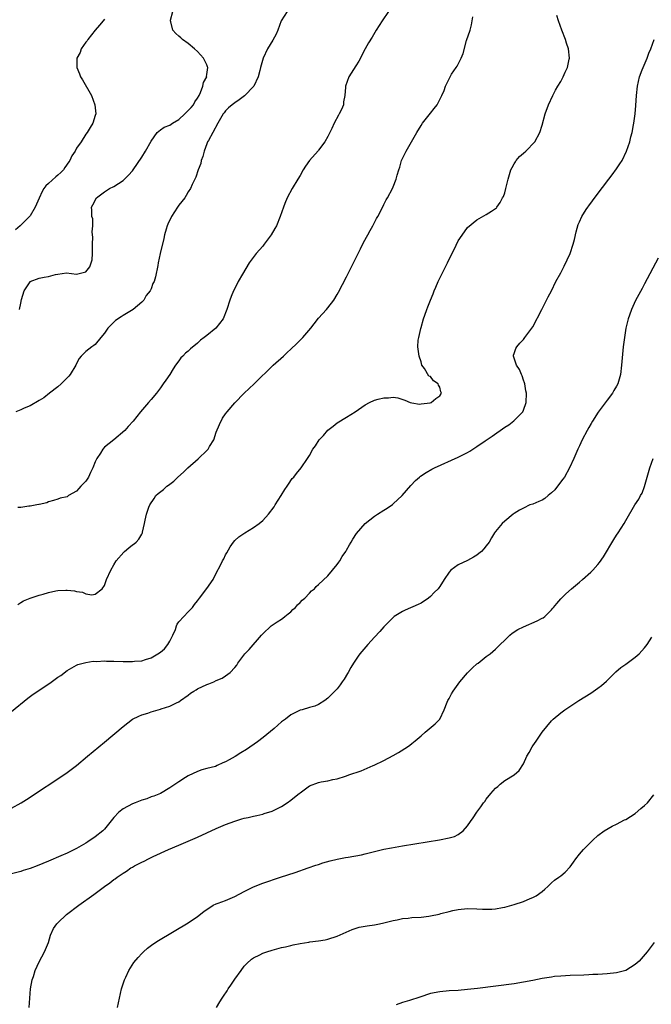
# Model space of a CAD drawing. Units: inches. Extents: x 2631000 to 2634000, y 1518000 to 1518963.
# Drawn here: x 2631973 to 2632108, y 1518292 to 1518503 of the extents above; entities that cross this region are included whole.
import ezdxf

# ---------------------------------------------------------------- set-up
doc = ezdxf.new("R2010")
doc.units = ezdxf.units.IN
doc.header["$MEASUREMENT"] = 0
doc.layers.add('LD26311518_10ft', color=123, linetype='Continuous')

msp = doc.modelspace()

# ---------------------------------------------------------------- linework, layer by layer
at = {"layer": 'LD26311518_10ft'}
for points, elevation in [([(2632030.22, 1518505), (2632028.98, 1518503.02), (2632028.22, 1518501), (2632027.84, 1518500.16), (2632027.16, 1518498.84), (2632025.99, 1518497), (2632025.06, 1518495), (2632024.53, 1518493), (2632024.33, 1518492.33), (2632024.03, 1518491), (2632023.05, 1518488.95), (2632021.07, 1518486.93), (2632019.93, 1518486.07), (2632019, 1518485.42), (2632018.45, 1518485), (2632017.66, 1518484.34), (2632017, 1518483.68), (2632016.74, 1518483.26), (2632016.51, 1518483), (2632015.32, 1518481), (2632014.25, 1518479), (2632013.33, 1518477.33), (2632013.16, 1518477), (2632013, 1518476.62), (2632012.39, 1518475), (2632012.12, 1518473.88), (2632011.8, 1518473), (2632011.67, 1518472.33), (2632011.13, 1518471), (2632010.61, 1518469.39), (2632010.38, 1518469), (2632009.83, 1518467.83), (2632009.48, 1518467), (2632009, 1518466.25), (2632008.54, 1518465.46), (2632008.24, 1518465), (2632007, 1518463.41), (2632006.71, 1518463), (2632005.36, 1518461), (2632004.64, 1518459.36), (2632004.47, 1518459), (2632004.24, 1518458.24), (2632003.9, 1518457), (2632003.74, 1518456.26), (2632002.94, 1518453), (2632002.53, 1518451), (2632002.45, 1518450.45), (2632001.98, 1518447.98), (2632001.69, 1518447), (2632001.4, 1518446.6), (2632001, 1518445.45), (2632000.82, 1518445), (2631999.97, 1518444.03), (2631999.42, 1518443), (2631999, 1518442.6), (2631997.18, 1518441), (2631995, 1518439.72), (2631994.56, 1518439.44), (2631993.39, 1518438.61), (2631993, 1518438.3), (2631991.73, 1518437), (2631991, 1518435.91), (2631990.23, 1518435), (2631989, 1518433.48), (2631988.73, 1518433.27), (2631988.29, 1518433), (2631987, 1518431.94), (2631985.98, 1518431), (2631985.57, 1518430.44), (2631985, 1518429.37), (2631984.82, 1518429), (2631983.66, 1518427), (2631983.35, 1518426.65), (2631981.71, 1518425), (2631981, 1518424.41), (2631979.2, 1518423), (2631977.98, 1518422.02), (2631977, 1518421.41), (2631975, 1518420.26), (2631973.77, 1518419.77), (2631973, 1518419.42), (2631971.99, 1518419)], 8640), ([(2632052.02, 1518505), (2632050.66, 1518503), (2632049.37, 1518501), (2632048.46, 1518499.54), (2632047.73, 1518498.27), (2632047, 1518496.97), (2632045.64, 1518494.36), (2632045, 1518493.33), (2632043.51, 1518491), (2632042.78, 1518489), (2632042.78, 1518488.78), (2632042.65, 1518487), (2632042.36, 1518485.64), (2632042.33, 1518485), (2632041.93, 1518483.93), (2632041.44, 1518483), (2632041.24, 1518482.76), (2632040.34, 1518481), (2632039.85, 1518479.85), (2632039.4, 1518479), (2632039, 1518478.18), (2632038.3, 1518477), (2632037, 1518475.22), (2632036.89, 1518475.11), (2632035.04, 1518473), (2632034.19, 1518471.81), (2632033.68, 1518471), (2632033, 1518469.8), (2632032.5, 1518469), (2632031.3, 1518467), (2632030.24, 1518465), (2632029.75, 1518463.75), (2632029.43, 1518463), (2632028.72, 1518461), (2632027.91, 1518459), (2632027.61, 1518458.39), (2632026.82, 1518457), (2632025.3, 1518455), (2632025, 1518454.63), (2632023.6, 1518453), (2632022.1, 1518451), (2632020.62, 1518448.62), (2632019.7, 1518447), (2632019.48, 1518446.52), (2632018.68, 1518445), (2632018.2, 1518443.8), (2632017.91, 1518443), (2632017.3, 1518441), (2632016.51, 1518439), (2632014.93, 1518437), (2632013, 1518435.44), (2632012.44, 1518435), (2632011.6, 1518434.4), (2632011, 1518433.76), (2632009.44, 1518432.56), (2632009, 1518432.03), (2632008.37, 1518431.63), (2632007.86, 1518431), (2632007.41, 1518430.59), (2632007, 1518429.96), (2632006.26, 1518429), (2632005.74, 1518428.26), (2632005, 1518427.06), (2632004.19, 1518425.81), (2632003.62, 1518425), (2632003, 1518424.19), (2632002.16, 1518423), (2632001, 1518421.66), (2632000.47, 1518421), (2631998.76, 1518419), (2631997.16, 1518417), (2631996.12, 1518415.88), (2631995.37, 1518415), (2631993.01, 1518413), (2631991, 1518411.38), (2631990.67, 1518411), (2631990.13, 1518410.13), (2631989.35, 1518409), (2631989, 1518408.24), (2631988.49, 1518407), (2631987.97, 1518405.97), (2631987.53, 1518405), (2631987, 1518404.14), (2631985.94, 1518403), (2631985.47, 1518402.53), (2631985, 1518401.96), (2631983.3, 1518401), (2631983, 1518400.77), (2631981.51, 1518400.49), (2631981, 1518400.21), (2631980.08, 1518399.92), (2631979, 1518399.68), (2631978.58, 1518399.42), (2631977, 1518399.1), (2631976.93, 1518399.07), (2631976.44, 1518399), (2631975, 1518398.74), (2631974.75, 1518398.75), (2631973, 1518398.47), (2631972.42, 1518398.42)], 8630), ([(2631972.77, 1518441), (2631973, 1518442.38), (2631973.17, 1518443.17), (2631973.72, 1518445), (2631975, 1518446.97), (2631975.04, 1518447), (2631977, 1518447.73), (2631978.07, 1518447.93), (2631979, 1518448.08), (2631980.5, 1518448.5), (2631981, 1518448.56), (2631982.86, 1518448.86), (2631985, 1518448.6), (2631987, 1518449.07), (2631987.83, 1518450.17), (2631988.13, 1518451), (2631988.34, 1518451.66), (2631988.43, 1518453), (2631988.44, 1518453.56), (2631988.43, 1518455), (2631988.5, 1518456.5), (2631988.44, 1518457), (2631988.32, 1518457.68), (2631988.46, 1518459), (2631988.47, 1518460.47), (2631988.27, 1518461), (2631988.31, 1518462.31), (2631988.21, 1518463), (2631988.5, 1518463.5), (2631989.27, 1518465), (2631991, 1518466.26), (2631992.1, 1518467), (2631993, 1518467.42), (2631995, 1518468.73), (2631995.28, 1518469), (2631996.14, 1518469.86), (2631997, 1518470.82), (2631997.13, 1518471), (2631999, 1518473.73), (2631999.79, 1518475), (2632001, 1518477.13), (2632002.3, 1518479), (2632003, 1518479.61), (2632003.82, 1518480.18), (2632005, 1518480.62), (2632005.59, 1518481), (2632007, 1518481.85), (2632008.27, 1518483), (2632009, 1518483.72), (2632009.61, 1518484.39), (2632010.09, 1518485), (2632010.39, 1518485.61), (2632011, 1518486.42), (2632011.32, 1518487), (2632011.62, 1518487.62), (2632012.14, 1518489), (2632012.23, 1518489.76), (2632012.95, 1518491), (2632012.93, 1518491.07), (2632013, 1518491.5), (2632013.17, 1518493), (2632013.15, 1518493.15), (2632013, 1518493.54), (2632012.26, 1518495), (2632011, 1518496.43), (2632010.3, 1518497), (2632009, 1518498.12), (2632007.76, 1518499), (2632007.37, 1518499.37), (2632007, 1518499.75), (2632006.31, 1518500.31), (2632005.7, 1518501), (2632005.23, 1518502.77), (2632005.15, 1518503), (2632005.19, 1518503.19), (2632005.71, 1518505)], 8650), ([(2631971, 1518354.59), (2631974.51, 1518357.49), (2631975.67, 1518358.33), (2631979.26, 1518360.74), (2631980.44, 1518361.56), (2631981, 1518361.99), (2631981.62, 1518362.38), (2631983, 1518363.45), (2631984.01, 1518364.01), (2631985, 1518364.6), (2631985.27, 1518364.73), (2631987, 1518365.15), (2631988.58, 1518365.42), (2631989.37, 1518365.37), (2631991, 1518365.5), (2631991.46, 1518365.46), (2631993, 1518365.46), (2631995, 1518365.37), (2631995.38, 1518365.38), (2631997, 1518365.35), (2631997.41, 1518365.41), (2631999, 1518365.54), (2631999.81, 1518365.81), (2632001, 1518366.15), (2632002.44, 1518367), (2632003, 1518367.36), (2632003.89, 1518368.11), (2632004.59, 1518369), (2632005, 1518369.7), (2632005.65, 1518371), (2632006.22, 1518372.22), (2632006.5, 1518373), (2632006.61, 1518373.39), (2632007, 1518373.9), (2632008.02, 1518375), (2632009, 1518376.02), (2632009.44, 1518376.56), (2632009.9, 1518377), (2632010.36, 1518377.64), (2632011, 1518378.42), (2632011.41, 1518379), (2632012.97, 1518381.03), (2632014.33, 1518383), (2632015, 1518384.32), (2632015.95, 1518386.05), (2632016.37, 1518387), (2632016.6, 1518387.4), (2632017, 1518388.27), (2632017.28, 1518388.72), (2632018.01, 1518389.99), (2632018.68, 1518391), (2632019, 1518391.38), (2632019.87, 1518392.13), (2632021.17, 1518393), (2632023, 1518394.13), (2632024.24, 1518395), (2632025, 1518395.69), (2632026.25, 1518397), (2632027.41, 1518398.59), (2632027.65, 1518399), (2632028.92, 1518401), (2632029.7, 1518402.3), (2632030.22, 1518403), (2632030.51, 1518403.49), (2632031.32, 1518404.68), (2632031.66, 1518405), (2632032.23, 1518405.77), (2632033.24, 1518407), (2632034.59, 1518409), (2632035, 1518409.64), (2632035.75, 1518411), (2632036.3, 1518411.7), (2632037.14, 1518413), (2632038.06, 1518413.94), (2632039, 1518415.05), (2632040.1, 1518415.9), (2632041, 1518416.66), (2632043, 1518417.88), (2632044.87, 1518419), (2632047, 1518420.54), (2632047.9, 1518421), (2632049, 1518421.52), (2632049.75, 1518421.75), (2632051, 1518422.04), (2632052.01, 1518421.99), (2632053, 1518422.14), (2632054.03, 1518422.03), (2632055.52, 1518421.52), (2632056.65, 1518421), (2632057, 1518420.91), (2632058.67, 1518420.67), (2632059, 1518420.69), (2632060.92, 1518420.92), (2632061.15, 1518421), (2632062.15, 1518421.85), (2632063, 1518422.47), (2632063.36, 1518423), (2632063.27, 1518423.27), (2632063, 1518424.28), (2632062.74, 1518424.74), (2632062.66, 1518425), (2632061.7, 1518425.7), (2632061, 1518426.59), (2632060.68, 1518426.68), (2632059.71, 1518428.29), (2632059.18, 1518429), (2632059, 1518429.75), (2632058.56, 1518431), (2632058.54, 1518431.46), (2632058.33, 1518433), (2632058.37, 1518434.37), (2632058.49, 1518435), (2632058.92, 1518436.92), (2632059, 1518437.14), (2632059.53, 1518439), (2632059.81, 1518439.81), (2632060.25, 1518441), (2632060.47, 1518441.53), (2632061.02, 1518442.98), (2632061.61, 1518444.39), (2632061.84, 1518445), (2632062.2, 1518445.8), (2632062.7, 1518447), (2632064.64, 1518451), (2632065, 1518451.79), (2632066.1, 1518453.9), (2632067, 1518455.73), (2632068.35, 1518457.65), (2632069, 1518458.62), (2632071, 1518460.29), (2632071.47, 1518460.53), (2632073, 1518461.38), (2632074.13, 1518462.13), (2632075, 1518462.67), (2632075.17, 1518462.83), (2632075.27, 1518463), (2632076.02, 1518463.98), (2632076.52, 1518465), (2632076.7, 1518465.3), (2632077, 1518466.08), (2632077.24, 1518467), (2632077.7, 1518469), (2632078.29, 1518471), (2632078.53, 1518471.47), (2632079, 1518472.28), (2632079.25, 1518472.75), (2632079.45, 1518473), (2632080.16, 1518473.84), (2632081, 1518474.6), (2632081.47, 1518475), (2632083.45, 1518477), (2632084.51, 1518479), (2632085, 1518480.62), (2632085.62, 1518483), (2632086.36, 1518485), (2632087.28, 1518487), (2632087.86, 1518488.14), (2632088.36, 1518489), (2632089, 1518490.01), (2632089.54, 1518491), (2632089.95, 1518491.95), (2632090.45, 1518493), (2632090.81, 1518494.81), (2632090.86, 1518495), (2632090.66, 1518497), (2632090.24, 1518498.24), (2632090.03, 1518499), (2632089.23, 1518501), (2632088.5, 1518503), (2632088.18, 1518504.18)], 8610), ([(2631991, 1518503.38), (2631990.72, 1518503), (2631989.94, 1518502.06), (2631989, 1518501), (2631987.39, 1518499), (2631987.26, 1518498.74), (2631987, 1518498.41), (2631986.01, 1518497), (2631985.77, 1518496.23), (2631985.09, 1518495), (2631985.03, 1518493), (2631985.6, 1518491.6), (2631985.88, 1518491), (2631986.31, 1518490.31), (2631988.19, 1518487), (2631988.96, 1518485), (2631989.13, 1518483), (2631989, 1518482.65), (2631988.46, 1518481), (2631987.92, 1518480.08), (2631987.26, 1518479), (2631987, 1518478.66), (2631985.99, 1518477), (2631985, 1518475.67), (2631984.67, 1518475), (2631983.97, 1518474.03), (2631983.57, 1518473), (2631983.31, 1518472.69), (2631982.5, 1518471.5), (2631982.18, 1518471), (2631981.6, 1518470.4), (2631981, 1518469.83), (2631980.53, 1518469.47), (2631979, 1518468.08), (2631978.42, 1518467.58), (2631978, 1518467), (2631977.62, 1518466.38), (2631977, 1518464.9), (2631976.13, 1518463), (2631975, 1518461.1), (2631973.97, 1518460.03), (2631972.89, 1518459), (2631971.87, 1518458.12)], 8660), ([(2631972.4, 1518377.6), (2631973, 1518378.03), (2631973.59, 1518378.41), (2631975.01, 1518378.99), (2631977, 1518379.6), (2631977.83, 1518379.83), (2631979, 1518380.21), (2631980.53, 1518380.53), (2631981, 1518380.64), (2631982.72, 1518380.72), (2631983, 1518380.71), (2631984.56, 1518380.56), (2631985, 1518380.39), (2631986.25, 1518380.25), (2631987, 1518379.87), (2631988.3, 1518379.7), (2631989, 1518379.8), (2631990.53, 1518381), (2631991, 1518381.68), (2631991.46, 1518383), (2631992.39, 1518385), (2631993, 1518386.1), (2631993.54, 1518387), (2631995.12, 1518388.88), (2631995.29, 1518389), (2631996.2, 1518389.8), (2631997, 1518390.41), (2631997.36, 1518390.64), (2631997.82, 1518391), (2631998.37, 1518391.63), (2631999, 1518392.73), (2631999.11, 1518392.89), (2631999.15, 1518393), (2631999.17, 1518393.17), (2631999.62, 1518395), (2631999.71, 1518395.71), (2632000.02, 1518397), (2632000.49, 1518398.49), (2632000.71, 1518399), (2632001.64, 1518400.36), (2632002.05, 1518401), (2632002.55, 1518401.45), (2632003.67, 1518402.33), (2632004.4, 1518403), (2632004.75, 1518403.25), (2632005.88, 1518404.12), (2632006.75, 1518405), (2632007.95, 1518406.05), (2632008.89, 1518407), (2632011.09, 1518408.91), (2632011.18, 1518409), (2632013, 1518410.67), (2632013.27, 1518411), (2632013.59, 1518411.59), (2632014.45, 1518413), (2632015, 1518414.65), (2632015.68, 1518416.32), (2632016.37, 1518417.63), (2632017, 1518418.59), (2632017.34, 1518419), (2632019, 1518420.96), (2632021, 1518423.02), (2632023.16, 1518425), (2632027.26, 1518429), (2632029.43, 1518431), (2632030.26, 1518431.74), (2632031, 1518432.46), (2632032.34, 1518433.66), (2632033, 1518434.38), (2632033.63, 1518435), (2632035.33, 1518437), (2632036.07, 1518437.93), (2632037, 1518439.12), (2632038.72, 1518441), (2632039, 1518441.35), (2632040.26, 1518443), (2632041, 1518444.19), (2632041.29, 1518444.71), (2632043, 1518448.01), (2632045.96, 1518454.04), (2632046.64, 1518455.36), (2632047.54, 1518457), (2632048.03, 1518457.97), (2632048.65, 1518459), (2632048.75, 1518459.25), (2632049, 1518459.67), (2632049.44, 1518460.56), (2632049.71, 1518461), (2632050.51, 1518462.51), (2632051, 1518463.52), (2632051.47, 1518464.53), (2632051.76, 1518465), (2632052.85, 1518467), (2632053, 1518467.32), (2632053.66, 1518469), (2632053.86, 1518469.86), (2632054.2, 1518471), (2632054.41, 1518471.59), (2632054.82, 1518473), (2632055.78, 1518475), (2632056.96, 1518477), (2632058.1, 1518479), (2632059, 1518480.52), (2632059.33, 1518481), (2632061, 1518483.16), (2632061.84, 1518484.16), (2632062.45, 1518485), (2632063.48, 1518487), (2632063.95, 1518488.05), (2632064.26, 1518489), (2632065, 1518490.56), (2632065.16, 1518490.84), (2632065.22, 1518491), (2632065.56, 1518491.56), (2632066.51, 1518493), (2632066.72, 1518493.28), (2632067.62, 1518495), (2632068.02, 1518495.98), (2632068.77, 1518498.77), (2632069.51, 1518501), (2632069.86, 1518502.14), (2632070.13, 1518503.87)], 8620), ([(2631971, 1518333.87), (2631973.09, 1518335), (2631974.26, 1518335.74), (2631975, 1518336.24), (2631976.2, 1518337), (2631981, 1518340.16), (2631983, 1518341.53), (2631983.85, 1518342.15), (2631984.98, 1518343.02), (2631987.38, 1518345), (2631991, 1518348.02), (2631995, 1518351.43), (2631997.05, 1518352.95), (2631998.35, 1518353.65), (2631999, 1518353.88), (2632000.29, 1518354.29), (2632001, 1518354.53), (2632003, 1518355.12), (2632003.2, 1518355.2), (2632005, 1518355.74), (2632006.47, 1518356.47), (2632007, 1518356.71), (2632007.35, 1518357), (2632009, 1518358.15), (2632009.45, 1518358.55), (2632010.17, 1518359), (2632010.7, 1518359.3), (2632011, 1518359.47), (2632013, 1518360.42), (2632013.44, 1518360.56), (2632014.45, 1518361), (2632015, 1518361.27), (2632016.24, 1518361.76), (2632017, 1518362.28), (2632018.01, 1518363), (2632019, 1518364.1), (2632019.41, 1518364.59), (2632019.63, 1518365), (2632021.11, 1518367), (2632022.05, 1518367.95), (2632024.74, 1518371), (2632025, 1518371.32), (2632026.79, 1518373), (2632027, 1518373.17), (2632028.09, 1518373.91), (2632029, 1518374.44), (2632029.31, 1518374.69), (2632029.75, 1518375), (2632030.43, 1518375.57), (2632031, 1518376.02), (2632031.47, 1518376.53), (2632032.01, 1518377), (2632032.45, 1518377.55), (2632033, 1518378.04), (2632033.45, 1518378.55), (2632034.02, 1518379), (2632035, 1518380.03), (2632035.46, 1518380.54), (2632036.08, 1518381), (2632036.5, 1518381.5), (2632037, 1518381.91), (2632039, 1518383.77), (2632041, 1518386.21), (2632041.31, 1518386.69), (2632041.53, 1518387), (2632042.08, 1518387.92), (2632042.82, 1518389), (2632043, 1518389.3), (2632043.59, 1518390.41), (2632043.96, 1518391), (2632044.32, 1518391.68), (2632045.11, 1518392.89), (2632046.97, 1518395), (2632049, 1518396.58), (2632049.63, 1518397), (2632051, 1518397.87), (2632051.7, 1518398.3), (2632052.87, 1518399.13), (2632053, 1518399.23), (2632054.97, 1518401), (2632056.82, 1518403.18), (2632057.78, 1518404.22), (2632058.65, 1518405), (2632058.85, 1518405.15), (2632060.06, 1518405.94), (2632061.32, 1518406.68), (2632061.91, 1518407), (2632067, 1518409.25), (2632069, 1518410.29), (2632069.45, 1518410.55), (2632071, 1518411.56), (2632072.78, 1518412.78), (2632074.24, 1518413.76), (2632077, 1518415.69), (2632077.82, 1518416.18), (2632078.93, 1518417.07), (2632080.84, 1518419), (2632081, 1518419.39), (2632081.59, 1518421), (2632081.61, 1518423), (2632081.53, 1518423.53), (2632081.26, 1518425), (2632081.21, 1518425.21), (2632081, 1518425.79), (2632080.71, 1518426.71), (2632080.55, 1518427), (2632080.13, 1518428.13), (2632079.5, 1518429), (2632079, 1518430.57), (2632078.83, 1518431), (2632078.86, 1518431.15), (2632079, 1518431.51), (2632079.37, 1518432.63), (2632079.54, 1518433), (2632080.22, 1518433.78), (2632081, 1518434.53), (2632081.31, 1518435), (2632083, 1518437.29), (2632084.97, 1518440.97), (2632085.96, 1518443), (2632086.28, 1518443.72), (2632087, 1518445.01), (2632087.97, 1518447), (2632089, 1518448.9), (2632089.71, 1518450.29), (2632090.37, 1518451.63), (2632091, 1518453.03), (2632091.68, 1518455), (2632091.95, 1518456.05), (2632092.34, 1518457.66), (2632092.77, 1518459.23), (2632093, 1518459.82), (2632093.53, 1518461), (2632094.47, 1518462.47), (2632094.79, 1518463), (2632095, 1518463.29), (2632096.59, 1518465.41), (2632099.33, 1518469), (2632100.08, 1518469.92), (2632101, 1518471.18), (2632101.72, 1518472.28), (2632102.16, 1518473), (2632103.13, 1518475), (2632103.82, 1518477), (2632104.08, 1518478.08), (2632104.34, 1518479), (2632104.65, 1518480.65), (2632104.73, 1518481), (2632105.01, 1518483), (2632105.16, 1518484.84), (2632105.29, 1518487), (2632105.49, 1518489), (2632105.93, 1518491), (2632106.51, 1518492.51), (2632106.68, 1518493), (2632107.57, 1518495), (2632107.92, 1518496.08), (2632108.38, 1518497), (2632109.04, 1518499)], 8600), ([(2632109.96, 1518452.04), (2632107, 1518446.48), (2632106.46, 1518445.54), (2632105.75, 1518444.25), (2632105.08, 1518442.92), (2632104.17, 1518441), (2632103.76, 1518439.76), (2632103.46, 1518439), (2632102.98, 1518437), (2632102.66, 1518435), (2632102.43, 1518433), (2632102.06, 1518429), (2632101.8, 1518427), (2632101.23, 1518425), (2632101, 1518424.54), (2632100.43, 1518423.57), (2632100.11, 1518423), (2632099, 1518421.5), (2632097.07, 1518418.94), (2632095.82, 1518417), (2632095.51, 1518416.49), (2632095, 1518415.61), (2632094.66, 1518415), (2632093.61, 1518413), (2632093, 1518411.72), (2632092.67, 1518411), (2632091.8, 1518409), (2632090.9, 1518407), (2632089.78, 1518405), (2632089.46, 1518404.54), (2632088.31, 1518403), (2632087.73, 1518402.27), (2632087, 1518401.57), (2632086.28, 1518401), (2632085.61, 1518400.39), (2632085, 1518400.03), (2632084.29, 1518399.71), (2632083, 1518399.18), (2632082.39, 1518399), (2632081, 1518398.33), (2632080.13, 1518397.87), (2632079, 1518397.16), (2632078.77, 1518397), (2632077, 1518395.53), (2632076.43, 1518395), (2632075, 1518393.27), (2632074.8, 1518393), (2632074.1, 1518391.9), (2632073.59, 1518391), (2632073, 1518390.21), (2632072.46, 1518389.54), (2632071.98, 1518389), (2632071.44, 1518388.56), (2632071, 1518388.23), (2632070.23, 1518387.77), (2632069, 1518387.06), (2632067, 1518386.1), (2632065.37, 1518385), (2632065, 1518384.56), (2632063.97, 1518383), (2632063, 1518381.46), (2632062.81, 1518381.19), (2632062.69, 1518381), (2632061.83, 1518380.17), (2632061, 1518379.3), (2632060.62, 1518379), (2632059, 1518377.92), (2632058.37, 1518377.63), (2632055.59, 1518376.41), (2632055, 1518376.12), (2632053.23, 1518375), (2632053, 1518374.81), (2632051, 1518372.8), (2632050.17, 1518371.83), (2632049, 1518370.61), (2632047.53, 1518369), (2632045.85, 1518367), (2632045.48, 1518366.52), (2632044.48, 1518365), (2632043.93, 1518364.07), (2632043.32, 1518363), (2632043.22, 1518362.78), (2632042.46, 1518361.54), (2632042.07, 1518361), (2632041.65, 1518360.35), (2632041, 1518359.52), (2632040.5, 1518359), (2632039, 1518357.51), (2632038.36, 1518357), (2632037, 1518356.14), (2632036.2, 1518355.8), (2632035, 1518355.5), (2632033.44, 1518355), (2632033, 1518354.9), (2632031.77, 1518354.23), (2632031, 1518353.89), (2632029.86, 1518353), (2632029, 1518352.37), (2632027.44, 1518351), (2632025.05, 1518349), (2632023.88, 1518348.12), (2632021.51, 1518346.49), (2632020.25, 1518345.75), (2632019.07, 1518344.93), (2632017.76, 1518344.24), (2632017, 1518343.78), (2632016.4, 1518343.6), (2632015.23, 1518343), (2632014.83, 1518342.83), (2632013, 1518342.36), (2632011.9, 1518342.1), (2632011, 1518341.76), (2632009, 1518340.8), (2632008.41, 1518340.41), (2632007, 1518339.52), (2632005, 1518338.19), (2632003.01, 1518337), (2632001.58, 1518336.42), (2632001, 1518336.26), (2632000.12, 1518335.88), (2631999, 1518335.56), (2631997.6, 1518335), (2631997, 1518334.79), (2631995, 1518333.73), (2631994.06, 1518333), (2631993, 1518331.84), (2631991, 1518329.37), (2631990.61, 1518329), (2631989, 1518327.68), (2631987.39, 1518326.61), (2631987, 1518326.34), (2631985, 1518325.19), (2631983, 1518324.21), (2631981.59, 1518323.59), (2631979, 1518322.49), (2631976.51, 1518321.49), (2631975, 1518320.92), (2631973.56, 1518320.44), (2631973, 1518320.27), (2631971, 1518319.72)], 8590), ([(2631974.81, 1518291), (2631974.93, 1518293), (2631975.12, 1518295), (2631975.47, 1518297), (2631975.72, 1518297.72), (2631976.1, 1518299), (2631977, 1518300.87), (2631978.1, 1518303), (2631978.96, 1518305), (2631979.41, 1518306.59), (2631980.02, 1518307.97), (2631980.74, 1518309), (2631981, 1518309.22), (2631982.85, 1518311), (2631985.51, 1518313), (2631988.69, 1518315.31), (2631991, 1518317.02), (2631992.17, 1518317.83), (2631993, 1518318.5), (2631993.32, 1518318.68), (2631993.72, 1518319), (2631995, 1518319.92), (2631995.71, 1518320.29), (2631996.69, 1518321), (2631997, 1518321.21), (2631997.48, 1518321.48), (2631999, 1518322.28), (2631999.51, 1518322.49), (2632000.48, 1518323), (2632001.47, 1518323.47), (2632004.78, 1518325), (2632007, 1518325.9), (2632009, 1518326.74), (2632011, 1518327.62), (2632015, 1518329.45), (2632017, 1518330.33), (2632019, 1518331.09), (2632020.47, 1518331.53), (2632021, 1518331.68), (2632021.85, 1518331.85), (2632023, 1518332.12), (2632023.69, 1518332.31), (2632025, 1518332.57), (2632025.31, 1518332.69), (2632027, 1518333.22), (2632029, 1518334.21), (2632030.22, 1518335), (2632031, 1518335.57), (2632031.79, 1518336.21), (2632032.81, 1518337), (2632033, 1518337.17), (2632035, 1518338.62), (2632037, 1518339.4), (2632037.51, 1518339.51), (2632039, 1518339.76), (2632040.01, 1518340.01), (2632041, 1518340.16), (2632042.76, 1518340.76), (2632043, 1518340.82), (2632043.49, 1518341), (2632046.11, 1518341.89), (2632048.68, 1518343), (2632048.92, 1518343.08), (2632051, 1518344.07), (2632053, 1518345.14), (2632054.17, 1518345.83), (2632056.05, 1518347), (2632056.59, 1518347.41), (2632057, 1518347.76), (2632057.7, 1518348.3), (2632058.56, 1518349), (2632059, 1518349.42), (2632059.85, 1518350.15), (2632062.03, 1518351.97), (2632063, 1518352.99), (2632063.98, 1518355), (2632064.6, 1518356.6), (2632064.77, 1518357), (2632065, 1518357.39), (2632065.56, 1518358.44), (2632065.89, 1518359), (2632067.35, 1518361), (2632069, 1518362.95), (2632070.02, 1518363.98), (2632071, 1518364.83), (2632071.24, 1518365), (2632073, 1518366.41), (2632073.83, 1518367), (2632075, 1518368.03), (2632075.96, 1518369), (2632077, 1518369.97), (2632078.07, 1518371), (2632078.58, 1518371.42), (2632079.77, 1518372.23), (2632081, 1518372.83), (2632083.92, 1518374.08), (2632085, 1518374.64), (2632085.23, 1518374.77), (2632085.56, 1518375), (2632087, 1518376.43), (2632087.25, 1518376.75), (2632087.47, 1518377), (2632088.15, 1518377.85), (2632089, 1518378.8), (2632089.16, 1518379), (2632090.1, 1518379.9), (2632091.28, 1518381), (2632093, 1518382.44), (2632093.7, 1518383), (2632095.47, 1518384.53), (2632095.91, 1518385), (2632097, 1518386.23), (2632097.34, 1518386.66), (2632098.16, 1518387.84), (2632100.42, 1518391.58), (2632101, 1518392.49), (2632101.36, 1518393), (2632102.65, 1518395), (2632103, 1518395.69), (2632104.91, 1518399), (2632105.76, 1518400.24), (2632106.16, 1518401), (2632106.47, 1518401.53), (2632107.01, 1518402.99), (2632107.57, 1518405), (2632108.17, 1518407), (2632108.84, 1518409)], 8580), ([(2631993.78, 1518291), (2631994.2, 1518293), (2631994.67, 1518295), (2631995.28, 1518297), (2631995.55, 1518297.55), (2631996.22, 1518299), (2631997.33, 1518300.67), (2631998.22, 1518301.79), (2631999, 1518302.63), (2631999.38, 1518303), (2632000.24, 1518303.76), (2632001.4, 1518304.6), (2632002.61, 1518305.39), (2632009, 1518309.23), (2632011, 1518310.59), (2632012.32, 1518311.68), (2632014.37, 1518313), (2632015, 1518313.29), (2632015.44, 1518313.44), (2632017, 1518314.04), (2632019, 1518314.88), (2632021, 1518315.95), (2632023, 1518316.95), (2632025, 1518317.74), (2632028.83, 1518319), (2632031.94, 1518320.06), (2632034.77, 1518321), (2632036.42, 1518321.58), (2632037, 1518321.76), (2632037.92, 1518322.08), (2632039.47, 1518322.53), (2632041, 1518322.91), (2632042.76, 1518323.24), (2632043.35, 1518323.35), (2632046.2, 1518323.8), (2632047, 1518324.03), (2632048.42, 1518324.42), (2632051, 1518325.03), (2632052.65, 1518325.35), (2632055, 1518325.77), (2632062.96, 1518327.04), (2632065, 1518327.46), (2632066.2, 1518327.8), (2632067, 1518328.22), (2632068.02, 1518329), (2632069, 1518330.07), (2632069.61, 1518331), (2632070.2, 1518331.8), (2632070.95, 1518333), (2632071.86, 1518334.14), (2632072.43, 1518335), (2632072.68, 1518335.32), (2632073, 1518335.81), (2632073.99, 1518337), (2632075, 1518338.15), (2632075.46, 1518338.54), (2632075.96, 1518339), (2632077, 1518339.78), (2632079, 1518341.02), (2632080.06, 1518341.94), (2632081, 1518343.4), (2632081.75, 1518345), (2632082.22, 1518345.78), (2632082.86, 1518347), (2632083, 1518347.22), (2632083.73, 1518348.27), (2632085, 1518350.21), (2632087, 1518352.63), (2632087.4, 1518353), (2632089, 1518354.36), (2632089.85, 1518355), (2632092.88, 1518357), (2632095.44, 1518358.56), (2632097, 1518359.64), (2632097.78, 1518360.22), (2632098.83, 1518361.17), (2632100.86, 1518363.14), (2632101.93, 1518364.07), (2632103, 1518364.79), (2632105, 1518366.27), (2632105.82, 1518367), (2632107, 1518368.29), (2632107.55, 1518369), (2632108.57, 1518370.57)], 8570), ([(2632015.05, 1518291), (2632015.79, 1518292.21), (2632016.24, 1518293), (2632016.56, 1518293.44), (2632017.38, 1518294.62), (2632017.59, 1518295), (2632018.17, 1518295.83), (2632019, 1518297.14), (2632020.33, 1518299), (2632021, 1518299.88), (2632021.55, 1518300.45), (2632022.6, 1518301.4), (2632023, 1518301.7), (2632024.37, 1518302.37), (2632025, 1518302.7), (2632025.86, 1518303), (2632027, 1518303.36), (2632029, 1518303.9), (2632029.91, 1518304.09), (2632031, 1518304.37), (2632031.54, 1518304.46), (2632033, 1518304.78), (2632034.92, 1518305.08), (2632035.12, 1518305.12), (2632037, 1518305.35), (2632038.43, 1518305.57), (2632039, 1518305.7), (2632041, 1518306.34), (2632044.19, 1518307.81), (2632045.71, 1518308.29), (2632047, 1518308.5), (2632047.4, 1518308.6), (2632049, 1518308.78), (2632050.1, 1518309), (2632051, 1518309.18), (2632052.42, 1518309.58), (2632053, 1518309.72), (2632053.88, 1518309.88), (2632055, 1518310.14), (2632056.23, 1518310.23), (2632057, 1518310.33), (2632059, 1518310.44), (2632060.67, 1518310.67), (2632061, 1518310.7), (2632062.89, 1518311.11), (2632063.21, 1518311.21), (2632065, 1518311.67), (2632065.85, 1518311.85), (2632067, 1518312.07), (2632069, 1518312.27), (2632071, 1518312.24), (2632072.17, 1518312.17), (2632073, 1518312.15), (2632074.17, 1518312.17), (2632075, 1518312.24), (2632076.49, 1518312.49), (2632077, 1518312.59), (2632079, 1518313.13), (2632081, 1518313.82), (2632082.41, 1518314.41), (2632083, 1518314.63), (2632083.73, 1518315), (2632085, 1518315.97), (2632085.57, 1518316.43), (2632086.21, 1518317), (2632087, 1518317.81), (2632087.65, 1518318.35), (2632088.56, 1518319), (2632089, 1518319.33), (2632089.92, 1518320.08), (2632091, 1518321.25), (2632091.74, 1518322.26), (2632092.22, 1518323), (2632093, 1518323.96), (2632093.9, 1518325), (2632095, 1518326.12), (2632095.91, 1518327), (2632097, 1518327.98), (2632098.35, 1518329), (2632100.02, 1518329.98), (2632101, 1518330.4), (2632102.68, 1518331.32), (2632103, 1518331.45), (2632105, 1518332.74), (2632106.23, 1518333.77), (2632107, 1518334.39), (2632107.62, 1518335), (2632109, 1518336.74)], 8560), ([(2632109.09, 1518305), (2632107.59, 1518303), (2632105.87, 1518301), (2632105, 1518300.24), (2632103, 1518299), (2632101, 1518298.49), (2632099, 1518298.25), (2632097, 1518298.11), (2632095.92, 1518298.08), (2632095, 1518298.02), (2632093.97, 1518297.97), (2632091, 1518297.9), (2632089, 1518297.79), (2632087.65, 1518297.65), (2632087, 1518297.56), (2632085, 1518297.22), (2632083, 1518296.82), (2632081, 1518296.45), (2632079, 1518296.14), (2632071.09, 1518295.09), (2632069, 1518294.86), (2632067, 1518294.71), (2632065, 1518294.6), (2632063, 1518294.41), (2632061, 1518294), (2632058.72, 1518293.28), (2632056.53, 1518292.53), (2632055, 1518292.07), (2632053.62, 1518291.62)], 8550)]:
    msp.add_lwpolyline(points, dxfattribs=dict(at, elevation=elevation))

doc.saveas('drawing.dxf')
